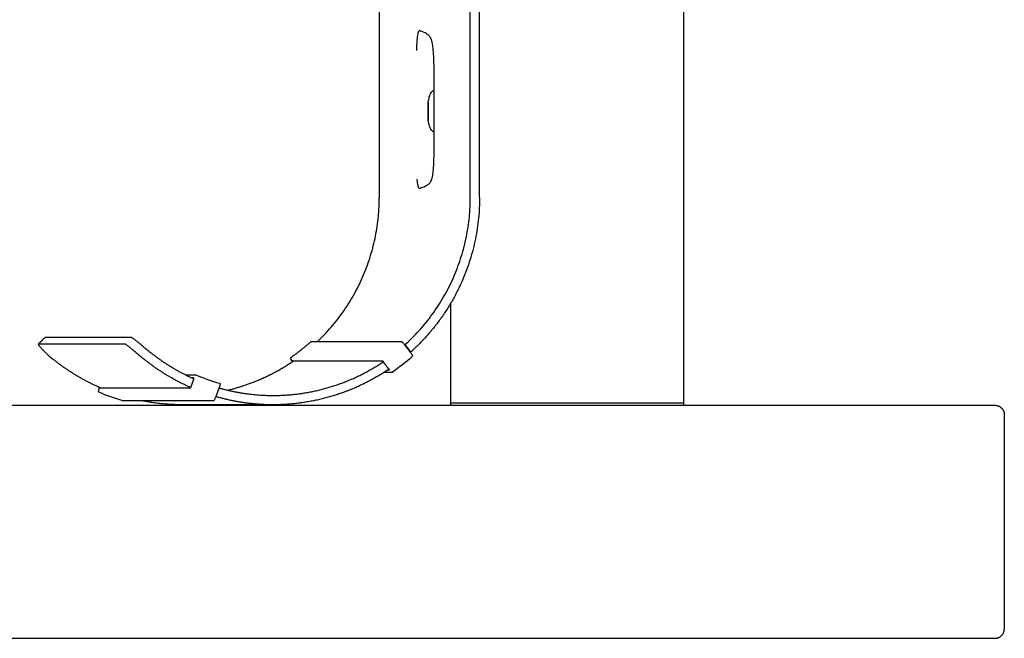
# Model space of a CAD drawing. Units: millimetres. Extents: x 3331 to 7229, y -298 to 2801.
# Drawn here: x 7018 to 7229, y 5 to 138 of the extents above; entities that cross this region are included whole.
import ezdxf

# ---------------------------------------------------------------- set-up
doc = ezdxf.new("R2010")
doc.units = ezdxf.units.MM
doc.layers.add('Make2D$Visibile$Curve', color=7, linetype='Continuous', true_color=0x000000)

msp = doc.modelspace()

# ---------------------------------------------------------------- linework, layer by layer
at = {"layer": 'Make2D$Visibile$Curve'}
for points, degree in [([(7160.08, 594.23), (7160.08, 324.99), (7160.08, 55.75)], 2), ([(7094.8, 144.38), (7094.8, 129.54), (7094.8, 114.71), (7094.8, 99.88)], 3), ([(7114.33, 99.88), (7114.33, 114.71), (7114.33, 129.54), (7114.33, 144.38)], 3), ([(7116.32, 99.88), (7116.32, 114.71), (7116.32, 129.54), (7116.32, 144.38)], 3), ([(7110.08, 77.1), (7110.08, 66.42), (7110.08, 55.75)], 2), ([(7021.63, 68.4), (7022.34, 69.11), (7023.04, 69.82)], 2), ([(7023.04, 69.82), (7023.05, 69.82), (7023.05, 69.83), (7023.06, 69.83)], 3), ([(7041.63, 69.83), (7032.35, 69.83), (7023.06, 69.83)], 2), ([(7021.66, 68.41), (7021.65, 68.41), (7021.64, 68.41), (7021.63, 68.4)], 3), ([(7040.22, 68.41), (7030.94, 68.41), (7021.66, 68.41)], 2), ([(7080.21, 68.94), (7089.87, 68.94), (7099.54, 68.94)], 2), ([(7100.26, 68.22), (7100.86, 67.42), (7101.47, 66.62)], 2), ([(7100.28, 68.31), (7100.3, 68.31), (7100.32, 68.31)], 2), ([(7100.32, 68.31), (7100.93, 67.51), (7101.53, 66.71)], 2), ([(7075.87, 65.56), (7075.87, 65.56), (7075.87, 65.56), (7075.87, 65.56)], 3), ([(7101.85, 65.72), (7100.5, 64.52), (7099.08, 63.4), (7097.61, 62.37)], 3), ([(7101.53, 66.71), (7101.52, 66.71), (7101.5, 66.71)], 2), ([(7076.18, 64.61), (7076.16, 64.61), (7076.14, 64.61)], 2), ([(7076.23, 64.64), (7076.23, 64.64), (7076.23, 64.64)], 2), ([(7095.59, 64.72), (7085.98, 64.72), (7076.37, 64.72)], 2), ([(7095.56, 64.76), (7095.55, 64.76), (7095.55, 64.76)], 2), ([(7095.61, 64.61), (7096.22, 63.82), (7096.83, 63.02)], 2), ([(7095.61, 64.61), (7095.61, 64.61), (7095.61, 64.61), (7095.61, 64.61)], 3), ([(7095.61, 64.61), (7095.61, 64.61), (7095.61, 64.61)], 2), ([(7053.19, 61.82), (7054.27, 61.82), (7055.35, 61.82)], 2), ([(7055.35, 61.82), (7055.38, 61.82), (7055.41, 61.81), (7055.43, 61.8)], 3), ([(7055.43, 61.8), (7057.08, 61.11), (7058.76, 60.51), (7060.47, 60)], 3), ([(7097.49, 62.33), (7096.65, 62.33), (7095.8, 62.33)], 2), ([(7096.65, 62.89), (7096.8, 62.89), (7096.95, 62.89)], 2), ([(7097.61, 62.37), (7097.58, 62.34), (7097.53, 62.33), (7097.49, 62.33)], 3), ([(7054.99, 60.98), (7054.64, 60.04), (7054.3, 59.1)], 2), ([(7054.94, 61.13), (7054.79, 61.13), (7054.65, 61.13)], 2), ([(7034.68, 58.06), (7034.68, 58.06), (7034.67, 58.06), (7034.67, 58.06)], 3), ([(7039.76, 56.24), (7038.03, 56.75), (7036.34, 57.36), (7034.68, 58.06)], 3), ([(7034.68, 58.06), (7034.68, 58.06), (7034.68, 58.06), (7034.68, 58.06)], 3), ([(7034.77, 59.06), (7034.78, 59.08), (7034.79, 59.1)], 2), ([(7034.8, 59.1), (7034.82, 59.1), (7034.84, 59.1)], 2), ([(7035.07, 59.01), (7044.62, 59.01), (7054.17, 59.01)], 2), ([(7054.2, 59.1), (7054.25, 59.1), (7054.3, 59.1)], 2), ([(7060.4, 58.99), (7060.05, 58.05), (7059.7, 57.11)], 2), ([(7060.54, 58.95), (7060.56, 58.95), (7060.58, 58.95)], 2), ([(6830.94, 55.27), (7028.94, 55.27), (7226.94, 55.27)], 2), ([(7039.76, 56.24), (7039.76, 56.24), (7039.76, 56.24), (7039.76, 56.24)], 3), ([(7059.15, 56.23), (7049.48, 56.23), (7039.82, 56.23)], 2), ([(7072.03, 55.38), (7062.26, 55.38), (7052.5, 55.38)], 2), ([(7110.08, 55.75), (7110.08, 55.51), (7110.08, 55.27)], 2), ([(7159.38, 55.75), (7135.08, 55.75), (7110.78, 55.75)], 2), ([(7160.08, 55.75), (7160.08, 55.51), (7160.08, 55.27)], 2), ([(7228.94, 53.27), (7228.94, 30.27), (7228.94, 7.27)], 2), ([(6830.94, 5.27), (7028.94, 5.27), (7226.94, 5.27)], 2)]:
    msp.add_open_spline(points, degree=degree, dxfattribs=at)
for points, knots in [([(7102.86, 103.83), (7102.88, 103.64), (7102.9, 103.46), (7102.97, 102.86), (7103.03, 102.57), (7103.14, 102.19), (7103.19, 102.06), (7103.27, 101.92), (7103.31, 101.88), (7103.39, 101.85), (7103.44, 101.86), (7103.55, 101.88), (7103.61, 101.9), (7103.76, 101.94), (7103.84, 101.96), (7104.09, 102.03), (7104.26, 102.09), (7104.58, 102.24), (7104.73, 102.33), (7105.07, 102.51), (7105.27, 102.63), (7105.59, 102.91), (7105.74, 103.06), (7105.94, 103.47), (7106, 103.61), (7106.11, 103.95), (7106.17, 104.17), (7106.29, 104.68), (7106.35, 105.02), (7106.44, 106.01), (7106.48, 106.6), (7106.55, 108.39), (7106.56, 109.7), (7106.58, 111.51), (7106.58, 112.13), (7106.58, 113.4), (7106.58, 114.06), (7106.58, 116.06), (7106.58, 117.4), (7106.58, 118.75), (7106.58, 120.09), (7106.58, 121.43), (7106.58, 123.41), (7106.58, 124.04), (7106.58, 125.23), (7106.58, 125.79), (7106.57, 126.85), (7106.56, 127.35), (7106.54, 128.44), (7106.53, 129.02), (7106.48, 130.27), (7106.44, 130.93), (7106.35, 132.04), (7106.29, 132.42), (7106.17, 133.03), (7106.11, 133.28), (7106, 133.67), (7105.94, 133.83), (7105.74, 134.3), (7105.59, 134.48), (7105.27, 134.78), (7105.07, 134.92), (7104.73, 135.12), (7104.58, 135.22), (7104.26, 135.38), (7104.09, 135.44), (7103.84, 135.51), (7103.76, 135.54), (7103.61, 135.58), (7103.55, 135.6), (7103.44, 135.63), (7103.39, 135.63), (7103.31, 135.6), (7103.27, 135.56), (7103.19, 135.41), (7103.14, 135.27), (7103.02, 134.85), (7102.97, 134.52), (7102.86, 133.46), (7102.82, 132.75), (7102.78, 131.8), (7102.77, 131.62), (7102.77, 131.43)], [16.206613, 16.206613, 16.206613, 16.206613, 17.020914, 17.020914, 19.185842, 19.185842, 20.851071, 20.851071, 22.111063, 22.111063, 23.548373, 23.548373, 25.722483, 25.722483, 28.498352, 28.498352, 33.947, 33.947, 39.160643, 39.160643, 44.957391, 44.957391, 49.790695, 49.790695, 51.760057, 51.760057, 53.700304, 53.700304, 55.8716, 55.8716, 58.122871, 58.122871, 61.97313, 61.97313, 63.974689, 63.974689, 66.092123, 66.092123, 70.435148, 70.435148, 70.435148, 74.772458, 74.772458, 76.822071, 76.822071, 78.61657, 78.61657, 80.254716, 80.254716, 82.209482, 82.209482, 84.616184, 84.616184, 86.965209, 86.965209, 88.977022, 88.977022, 90.993347, 90.993347, 95.916281, 95.916281, 101.803446, 101.803446, 107.099686, 107.099686, 112.632332, 112.632332, 115.451242, 115.451242, 117.659836, 117.659836, 119.120046, 119.120046, 120.400256, 120.400256, 122.096819, 122.096819, 124.375623, 124.375623, 127.073692, 127.073692, 127.695143, 127.695143, 127.695143, 127.695143]), ([(7106.55, 127.87), (7106.54, 128.45), (7106.53, 129.02), (7106.48, 130.27), (7106.44, 130.93), (7106.35, 132.04), (7106.29, 132.42), (7106.18, 133.03), (7106.12, 133.28), (7106.01, 133.67), (7105.95, 133.83), (7105.75, 134.3), (7105.6, 134.48), (7105.28, 134.78), (7105.07, 134.92), (7104.74, 135.12), (7104.58, 135.22), (7104.26, 135.38), (7104.09, 135.44), (7103.84, 135.51), (7103.76, 135.54), (7103.61, 135.58), (7103.55, 135.6), (7103.46, 135.62), (7103.43, 135.63), (7103.41, 135.63)], [80.278811, 80.278811, 80.278811, 80.278811, 82.209482, 82.209482, 84.616184, 84.616184, 86.965209, 86.965209, 88.977022, 88.977022, 90.993347, 90.993347, 95.916281, 95.916281, 101.803446, 101.803446, 107.099686, 107.099686, 112.632332, 112.632332, 115.451242, 115.451242, 117.659836, 117.659836, 118.492372, 118.492372, 118.492372, 118.492372]), ([(7105.32, 120.41), (7105.37, 120.75), (7105.44, 121.1), (7105.64, 121.79), (7105.8, 122.15), (7106.02, 122.45), (7106.13, 122.6), (7106.25, 122.73), (7106.39, 122.83)], [0.001897, 0.001897, 0.001897, 0.001897, 1.065795, 1.065795, 2.20556, 2.20556, 2.20556, 2.745724, 2.745724, 2.745724, 2.745724]), ([(7105.26, 118.38), (7105.26, 118.9), (7105.27, 119.43), (7105.28, 119.81), (7105.29, 119.93), (7105.29, 120.04), (7105.3, 120.26), (7105.3, 120.32), (7105.32, 120.41)], [0, 0, 0, 0, 1.624711, 1.624711, 1.624711, 2.122891, 2.122891, 2.819516, 2.819516, 2.819516, 2.819516]), ([(7105.32, 116.34), (7105.3, 116.43), (7105.3, 116.49), (7105.29, 116.71), (7105.29, 116.82), (7105.28, 116.95), (7105.27, 117.32), (7105.26, 117.85), (7105.26, 118.38)], [0, 0, 0, 0, 0.696837, 0.696837, 1.19503, 1.19503, 1.19503, 2.819452, 2.819452, 2.819452, 2.819452]), ([(7105.38, 118.38), (7105.38, 118.89), (7105.38, 119.41), (7105.37, 119.78), (7105.36, 119.95), (7105.36, 120.1), (7105.35, 120.23), (7105.34, 120.26), (7105.34, 120.26)], [0, 0, 0, 0, 1.599362, 1.599362, 1.599362, 2.388967, 2.388967, 2.772005, 2.772005, 2.772005, 2.772005]), ([(7105.34, 116.49), (7105.34, 116.49), (7105.35, 116.52), (7105.36, 116.65), (7105.36, 116.8), (7105.37, 116.98), (7105.38, 117.34), (7105.38, 117.86), (7105.38, 118.38)], [0.888705, 0.888705, 0.888705, 0.888705, 1.271611, 1.271611, 2.061179, 2.061179, 2.061179, 3.660801, 3.660801, 3.660801, 3.660801]), ([(7106.39, 113.92), (7106.25, 114.03), (7106.13, 114.16), (7106.02, 114.3), (7105.8, 114.6), (7105.64, 114.96), (7105.44, 115.65), (7105.37, 116), (7105.32, 116.34)], [1.001148, 1.001148, 1.001148, 1.001148, 1.539188, 1.539188, 1.539188, 2.678953, 2.678953, 3.742486, 3.742486, 3.742486, 3.742486]), ([(7103.41, 101.86), (7103.43, 101.86), (7103.46, 101.86), (7103.55, 101.88), (7103.61, 101.9), (7103.76, 101.94), (7103.84, 101.96), (7104.09, 102.03), (7104.26, 102.09), (7104.58, 102.24), (7104.74, 102.33), (7105.07, 102.51), (7105.28, 102.63), (7105.6, 102.91), (7105.75, 103.06), (7105.95, 103.47), (7106.01, 103.61), (7106.12, 103.95), (7106.18, 104.17), (7106.29, 104.68), (7106.35, 105.02), (7106.44, 106.01), (7106.48, 106.6), (7106.53, 107.83), (7106.54, 108.45), (7106.55, 109.08)], [22.731056, 22.731056, 22.731056, 22.731056, 23.548373, 23.548373, 25.722483, 25.722483, 28.498352, 28.498352, 33.947, 33.947, 39.160643, 39.160643, 44.957391, 44.957391, 49.790695, 49.790695, 51.760057, 51.760057, 53.700304, 53.700304, 55.8716, 55.8716, 58.122871, 58.122871, 60.076752, 60.076752, 60.076752, 60.076752]), ([(7041.63, 69.83), (7041.64, 69.83), (7041.68, 69.82), (7041.76, 69.78), (7041.87, 69.71), (7042.01, 69.61), (7042.18, 69.48), (7042.38, 69.33), (7042.62, 69.14), (7042.88, 68.93), (7043.16, 68.69), (7043.46, 68.44), (7043.79, 68.17), (7044.12, 67.89), (7044.47, 67.61), (7044.81, 67.32), (7045.16, 67.04), (7045.5, 66.77), (7045.73, 66.59), (7045.84, 66.5)], [0, 0, 0, 0, 0.422859, 0.859192, 1.307916, 1.767689, 2.236915, 2.713774, 3.19625, 3.68219, 4.169357, 4.655495, 5.138394, 5.615949, 6.086203, 6.547388, 6.99795, 7.436561, 7.862125, 7.862125, 7.862125, 7.862125]), ([(7021.63, 68.4), (7021.63, 68.4), (7021.62, 68.39), (7021.62, 68.36), (7021.65, 68.3), (7021.7, 68.2), (7021.79, 68.07), (7021.91, 67.91), (7022.07, 67.73), (7022.25, 67.51), (7022.47, 67.28), (7022.72, 67.02), (7022.99, 66.75), (7023.28, 66.47), (7023.58, 66.19), (7023.9, 65.9), (7024.23, 65.62), (7024.56, 65.34), (7024.78, 65.16), (7024.89, 65.08)], [0.341024, 0.341024, 0.341024, 0.341024, 0.422859, 0.859192, 1.307916, 1.767689, 2.236915, 2.713772, 3.196246, 3.68218, 4.169334, 4.655448, 5.138308, 5.6158, 6.085963, 6.547024, 6.997423, 7.435833, 7.861157, 7.861157, 7.861157, 7.861157]), ([(7044.42, 65.08), (7044.31, 65.16), (7044.08, 65.34), (7043.74, 65.62), (7043.4, 65.9), (7043.05, 66.19), (7042.71, 66.47), (7042.38, 66.75), (7042.05, 67.02), (7041.75, 67.28), (7041.47, 67.51), (7041.21, 67.73), (7040.98, 67.91), (7040.77, 68.07), (7040.6, 68.2), (7040.46, 68.3), (7040.35, 68.36), (7040.27, 68.4), (7040.24, 68.41), (7040.22, 68.41)], [-7.861157, -7.861157, -7.861157, -7.861157, -7.435833, -6.997423, -6.547024, -6.085963, -5.6158, -5.138308, -4.655448, -4.169334, -3.68218, -3.196246, -2.713772, -2.236915, -1.767689, -1.307916, -0.859192, -0.422859, 0, 0, 0, 0]), ([(7099.54, 68.94), (7099.55, 68.94), (7099.56, 68.94), (7099.56, 68.94), (7099.59, 68.93), (7099.61, 68.93), (7099.65, 68.91), (7099.66, 68.9), (7099.7, 68.88), (7099.72, 68.86), (7099.74, 68.84), (7099.79, 68.8), (7099.83, 68.74), (7099.89, 68.68), (7099.95, 68.61), (7100.02, 68.53), (7100.08, 68.45), (7100.14, 68.38), (7100.2, 68.3), (7100.26, 68.22)], [0, 0, 0, 0, 0.024152, 0.024152, 0.024152, 0.107241, 0.107241, 0.208332, 0.208332, 0.383099, 0.383099, 0.383099, 0.728385, 0.728385, 0.728385, 1.070562, 1.070562, 1.070562, 1.363671, 1.363671, 1.363671, 1.363671]), ([(7100.22, 68.27), (7100.23, 68.27), (7100.23, 68.28), (7100.25, 68.29), (7100.26, 68.29), (7100.27, 68.3), (7100.27, 68.3), (7100.28, 68.31), (7100.28, 68.31), (7100.28, 68.31)], [-0.1843089, -0.1843089, -0.1843089, -0.1843089, -0.162872, -0.1342412, -0.1060746, -0.0784803, -0.051553, -0.0253717, 0, 0, 0, 0]), ([(7100.32, 68.31), (7100.32, 68.31), (7100.32, 68.31), (7100.33, 68.31), (7100.33, 68.31), (7100.34, 68.32), (7100.35, 68.33), (7100.37, 68.34), (7100.38, 68.35), (7100.4, 68.36), (7100.41, 68.37), (7100.43, 68.39), (7100.45, 68.4), (7100.47, 68.42), (7100.49, 68.44), (7100.51, 68.46), (7100.53, 68.47), (7100.55, 68.49), (7100.56, 68.5), (7100.57, 68.51)], [0, 0, 0, 0, 0.0253717, 0.051553, 0.0784804, 0.1060747, 0.1342418, 0.1628734, 0.1918494, 0.22104, 0.2503096, 0.2795201, 0.3085347, 0.3372219, 0.3654587, 0.393134, 0.4201499, 0.4464239, 0.4718892, 0.4718892, 0.4718892, 0.4718892]), ([(7076.23, 64.64), (7076.1, 64.81), (7075.99, 64.97), (7075.91, 65.1), (7075.86, 65.17), (7075.84, 65.22), (7075.81, 65.27), (7075.8, 65.29), (7075.8, 65.31), (7075.78, 65.35), (7075.78, 65.38), (7075.78, 65.43), (7075.79, 65.48), (7075.82, 65.53), (7075.87, 65.56)], [0, 0, 0, 0, 0.641689, 0.641689, 0.641689, 0.992236, 0.992236, 0.992236, 1.108213, 1.108213, 1.252576, 1.252576, 1.252576, 1.435644, 1.435644, 1.435644, 1.435644]), ([(7101.47, 66.62), (7101.53, 66.55), (7101.58, 66.47), (7101.64, 66.4), (7101.7, 66.31), (7101.75, 66.23), (7101.79, 66.17), (7101.84, 66.1), (7101.87, 66.05), (7101.89, 66), (7101.9, 65.98), (7101.9, 65.96), (7101.92, 65.92), (7101.92, 65.89), (7101.92, 65.85), (7101.91, 65.81), (7101.89, 65.75), (7101.85, 65.72)], [0, 0, 0, 0, 0.295084, 0.295084, 0.295084, 0.635306, 0.635306, 0.635306, 0.982588, 0.982588, 0.982588, 1.091161, 1.091161, 1.226921, 1.226921, 1.226921, 1.399439, 1.399439, 1.399439, 1.399439]), ([(7101.79, 66.92), (7101.78, 66.91), (7101.77, 66.9), (7101.75, 66.88), (7101.73, 66.86), (7101.71, 66.85), (7101.69, 66.83), (7101.67, 66.81), (7101.65, 66.8), (7101.63, 66.78), (7101.61, 66.77), (7101.6, 66.75), (7101.58, 66.74), (7101.57, 66.73), (7101.56, 66.73), (7101.55, 66.72), (7101.54, 66.72), (7101.54, 66.72), (7101.54, 66.71), (7101.53, 66.71)], [-0.4718169, -0.4718169, -0.4718169, -0.4718169, -0.4463598, -0.4200941, -0.3930864, -0.365419, -0.3371895, -0.3085091, -0.2795005, -0.2502952, -0.2210298, -0.1918425, -0.1628692, -0.1342394, -0.1060735, -0.0784799, -0.0515529, -0.0253716, 0, 0, 0, 0]), ([(7076.14, 64.61), (7076.14, 64.61), (7076.14, 64.61), (7076.13, 64.61), (7076.13, 64.61), (7076.12, 64.6), (7076.11, 64.6), (7076.09, 64.59), (7076.08, 64.58), (7076.06, 64.57), (7076.04, 64.56), (7076.02, 64.55), (7076, 64.53), (7075.98, 64.52), (7075.95, 64.5), (7075.93, 64.49), (7075.91, 64.48), (7075.89, 64.46), (7075.87, 64.45), (7075.86, 64.45)], [0, 0, 0, 0, 0.0253716, 0.0515524, 0.0784783, 0.1060696, 0.1342314, 0.1628551, 0.19182, 0.2209961, 0.2502475, 0.2794362, 0.3084256, 0.3370846, 0.3652908, 0.3929336, 0.419916, 0.4461562, 0.4715879, 0.4715879, 0.4715879, 0.4715879]), ([(7076.46, 64.78), (7076.45, 64.78), (7076.44, 64.77), (7076.41, 64.75), (7076.39, 64.74), (7076.37, 64.72), (7076.35, 64.71), (7076.32, 64.7), (7076.3, 64.68), (7076.28, 64.67), (7076.26, 64.66), (7076.25, 64.65), (7076.23, 64.64), (7076.22, 64.63), (7076.21, 64.62), (7076.2, 64.62), (7076.19, 64.62), (7076.18, 64.61), (7076.18, 64.61), (7076.18, 64.61)], [-0.4714684, -0.4714684, -0.4714684, -0.4714684, -0.446058, -0.4198376, -0.392873, -0.3652456, -0.3370522, -0.3084035, -0.2794219, -0.2502389, -0.2209912, -0.1918175, -0.162854, -0.134231, -0.1060694, -0.0784783, -0.0515524, -0.0253716, 0, 0, 0, 0]), ([(7076.28, 64.67), (7076.27, 64.68), (7076.24, 64.73), (7076.21, 64.79), (7076.2, 64.8), (7076.21, 64.8)], [0.2455453, 0.2455453, 0.2455453, 0.2455453, 0.3143434, 0.4777545, 0.6285423, 0.6285423, 0.6285423, 0.6285423]), ([(7095.39, 64.45), (7095.4, 64.45), (7095.41, 64.46), (7095.43, 64.48), (7095.46, 64.49), (7095.48, 64.5), (7095.5, 64.52), (7095.52, 64.53), (7095.53, 64.55), (7095.55, 64.56), (7095.57, 64.57), (7095.58, 64.58), (7095.59, 64.59), (7095.6, 64.6), (7095.61, 64.6), (7095.61, 64.61), (7095.61, 64.61), (7095.61, 64.61), (7095.61, 64.61)], [-0.4715879, -0.4715879, -0.4715879, -0.4715879, -0.4461562, -0.419916, -0.3929336, -0.3652908, -0.3370846, -0.3084256, -0.2794362, -0.2502475, -0.2209961, -0.19182, -0.1628551, -0.1342314, -0.1060696, -0.0784783, -0.0515524, -0.0253716, -0.0253716, -0.0253716, -0.0253716]), ([(7095.51, 64.8), (7095.51, 64.8), (7095.53, 64.79), (7095.6, 64.72), (7095.69, 64.61), (7095.75, 64.52), (7095.78, 64.48)], [0, 0, 0, 0, 0.1507878, 0.3141989, 0.4776557, 0.6285423, 0.6285423, 0.6285423, 0.6285423]), ([(7096.83, 63.02), (7096.83, 63.02), (7096.83, 63.02), (7096.82, 63.02), (7096.82, 63.01), (7096.81, 63.01), (7096.8, 63), (7096.79, 62.99), (7096.78, 62.98), (7096.77, 62.97), (7096.75, 62.96), (7096.73, 62.94), (7096.71, 62.93), (7096.69, 62.91), (7096.67, 62.9), (7096.65, 62.89), (7096.63, 62.87), (7096.61, 62.86), (7096.61, 62.86)], [0.0253716, 0.0253716, 0.0253716, 0.0253716, 0.0515523, 0.078478, 0.1060688, 0.1342299, 0.1628525, 0.1918158, 0.2209898, 0.2502386, 0.279424, 0.3084096, 0.3370644, 0.3652659, 0.3929038, 0.419881, 0.4461158, 0.4715423, 0.4715423, 0.4715423, 0.4715423]), ([(7096.75, 63.21), (7096.81, 63.12), (7096.9, 63), (7096.96, 62.9), (7096.96, 62.89), (7096.95, 62.89)], [0, 0, 0, 0, 0.3143444, 0.4777551, 0.6285429, 0.6285429, 0.6285429, 0.6285429]), ([(7034.5, 59.22), (7034.5, 59.21), (7034.52, 59.21), (7034.54, 59.2), (7034.57, 59.19), (7034.59, 59.17), (7034.62, 59.16), (7034.64, 59.15), (7034.67, 59.14), (7034.69, 59.14), (7034.71, 59.13), (7034.73, 59.12), (7034.75, 59.11), (7034.76, 59.11), (7034.77, 59.1), (7034.78, 59.1), (7034.79, 59.1), (7034.8, 59.1), (7034.8, 59.1), (7034.8, 59.1)], [-0.4715423, -0.4715423, -0.4715423, -0.4715423, -0.4461158, -0.419881, -0.3929038, -0.3652659, -0.3370644, -0.3084096, -0.279424, -0.2502386, -0.2209898, -0.1918158, -0.1628525, -0.1342299, -0.1060688, -0.078478, -0.0515523, -0.0253716, 0, 0, 0, 0]), ([(7054.94, 61.13), (7054.94, 61.13), (7054.95, 61.11), (7054.93, 61.05), (7054.92, 61.01), (7054.92, 61.01)], [0, 0, 0, 0, 0.1507878, 0.3141989, 0.3347129, 0.3347129, 0.3347129, 0.3347129]), ([(7060.47, 60), (7060.53, 59.98), (7060.58, 59.94), (7060.6, 59.89), (7060.62, 59.86), (7060.62, 59.83), (7060.63, 59.78), (7060.62, 59.75), (7060.62, 59.73), (7060.61, 59.67), (7060.6, 59.62), (7060.58, 59.53), (7060.56, 59.45), (7060.53, 59.36), (7060.49, 59.26), (7060.46, 59.17), (7060.43, 59.08), (7060.4, 58.99)], [0, 0, 0, 0, 0.192897, 0.192897, 0.192897, 0.32238, 0.32238, 0.460119, 0.460119, 0.460119, 0.809696, 0.809696, 0.809696, 1.153656, 1.153656, 1.153656, 1.447836, 1.447836, 1.447836, 1.447836]), ([(7034.57, 58.31), (7034.56, 58.31), (7034.56, 58.35), (7034.59, 58.52), (7034.67, 58.78), (7034.74, 58.97), (7034.77, 59.06)], [0, 0, 0, 0, 0.304448, 0.633902, 0.962514, 1.256742, 1.256742, 1.256742, 1.256742]), ([(7034.84, 59.1), (7034.84, 59.1), (7034.84, 59.1), (7034.85, 59.09), (7034.85, 59.09), (7034.86, 59.09), (7034.88, 59.08), (7034.89, 59.08), (7034.91, 59.07), (7034.93, 59.06), (7034.95, 59.06), (7034.97, 59.05), (7034.99, 59.04), (7035.02, 59.03), (7035.04, 59.02), (7035.06, 59.01), (7035.07, 59.01), (7035.07, 59.01)], [0, 0, 0, 0, 0.0253716, 0.0515523, 0.078478, 0.1060687, 0.1342295, 0.1628515, 0.1918135, 0.2209853, 0.2502307, 0.279411, 0.3083895, 0.3370349, 0.3652248, 0.3928485, 0.3950008, 0.3950008, 0.3950008, 0.3950008]), ([(7054.21, 59.1), (7054.2, 59.06), (7054.16, 58.98), (7054.12, 58.9), (7054.1, 58.88), (7054.1, 58.88)], [0.1713183, 0.1713183, 0.1713183, 0.1713183, 0.3143444, 0.4777551, 0.6285429, 0.6285429, 0.6285429, 0.6285429]), ([(7059.7, 57.11), (7059.66, 57.02), (7059.63, 56.93), (7059.59, 56.84), (7059.55, 56.74), (7059.51, 56.65), (7059.47, 56.57), (7059.43, 56.49), (7059.4, 56.43), (7059.37, 56.38), (7059.36, 56.36), (7059.34, 56.34), (7059.31, 56.3), (7059.29, 56.28), (7059.25, 56.26), (7059.22, 56.24), (7059.19, 56.23), (7059.15, 56.23)], [0, 0, 0, 0, 0.295962, 0.295962, 0.295962, 0.637022, 0.637022, 0.637022, 0.984131, 0.984131, 0.984131, 1.131923, 1.131923, 1.29228, 1.29228, 1.29228, 1.40511, 1.40511, 1.40511, 1.40511]), ([(7059.85, 57.07), (7059.85, 57.07), (7059.85, 57.07), (7059.84, 57.07), (7059.84, 57.07), (7059.82, 57.08), (7059.81, 57.08), (7059.8, 57.08), (7059.78, 57.09), (7059.76, 57.09), (7059.74, 57.1), (7059.72, 57.1), (7059.7, 57.11), (7059.69, 57.11)], [0, 0, 0, 0, 0.0253716, 0.0515528, 0.0784799, 0.1060734, 0.1342389, 0.1628679, 0.1918396, 0.2210241, 0.2502851, 0.2794839, 0.3015215, 0.3015215, 0.3015215, 0.3015215]), ([(7060.21, 56.99), (7060.2, 56.99), (7060.18, 57), (7060.16, 57), (7060.13, 57.01), (7060.11, 57.02), (7060.08, 57.02), (7060.05, 57.03), (7060.03, 57.04), (7060.01, 57.04), (7059.98, 57.05), (7059.96, 57.05), (7059.95, 57.06), (7059.93, 57.06), (7059.92, 57.07), (7059.91, 57.07), (7059.9, 57.07), (7059.89, 57.07), (7059.89, 57.07), (7059.89, 57.07)], [-0.4718169, -0.4718169, -0.4718169, -0.4718169, -0.4463598, -0.4200941, -0.3930864, -0.365419, -0.3371895, -0.3085091, -0.2795005, -0.2502952, -0.2210298, -0.1918425, -0.1628692, -0.1342394, -0.1060735, -0.0784799, -0.0515529, -0.0253716, 0, 0, 0, 0]), ([(7060.4, 58.99), (7060.4, 58.99), (7060.41, 58.98), (7060.43, 58.98), (7060.45, 58.97), (7060.47, 58.97), (7060.49, 58.96), (7060.5, 58.96), (7060.51, 58.96), (7060.52, 58.96), (7060.53, 58.95), (7060.54, 58.95), (7060.54, 58.95), (7060.54, 58.95)], [-0.2859691, -0.2859691, -0.2859691, -0.2859691, -0.2795019, -0.2502986, -0.2210338, -0.1918462, -0.162872, -0.1342412, -0.1060746, -0.0784803, -0.051553, -0.0253717, 0, 0, 0, 0]), ([(7060.58, 58.95), (7060.58, 58.95), (7060.58, 58.95), (7060.59, 58.95), (7060.6, 58.95), (7060.61, 58.95), (7060.62, 58.95), (7060.64, 58.94), (7060.65, 58.94), (7060.67, 58.93), (7060.7, 58.93), (7060.72, 58.92), (7060.74, 58.91), (7060.77, 58.91), (7060.8, 58.9), (7060.82, 58.89), (7060.85, 58.89), (7060.87, 58.88), (7060.89, 58.88), (7060.9, 58.87)], [0, 0, 0, 0, 0.0253717, 0.051553, 0.0784804, 0.1060747, 0.1342418, 0.1628734, 0.1918494, 0.22104, 0.2503096, 0.2795201, 0.3085347, 0.3372219, 0.3654587, 0.393134, 0.4201499, 0.4464239, 0.4718892, 0.4718892, 0.4718892, 0.4718892])]:
    msp.add_open_spline(points, degree=3, knots=knots, dxfattribs=at)
for points, weights in [([(7081.46, 68.9), (7094.8, 81.49), (7094.8, 99.88)], [0.927689115175, 0.883980077336, 1]), ([(7100.57, 68.51), (7114.33, 81.15), (7114.33, 99.88)], [0.929166288288, 0.882076654457, 1]), ([(7116.32, 99.88), (7116.32, 80.16), (7101.79, 66.92)], [1, 0.881528978191, 0.929607248268]), ([(7075.87, 65.56), (7078.06, 67.11), (7080.08, 68.89)], [0.999860283843, 0.998121809464, 0.999855743834]), ([(7080.21, 68.94), (7080.13, 68.94), (7080.08, 68.89)], [0.842705947513, 0.858889500234, 1]), ([(7080.09, 68.9), (7080.08, 68.9), (7080.08, 68.89)], [1, 0.972200830341, 0.949678627058]), ([(7045.84, 66.5), (7050.06, 63.15), (7054.99, 60.98)], [0.968488657709, 0.939799904928, 0.926710844992]), ([(7034.5, 59.22), (7029.32, 61.53), (7024.89, 65.08)], [0.927116369426, 0.940527917958, 0.969734108787]), ([(7054.3, 59.1), (7048.97, 61.43), (7044.42, 65.08)], [0.926428948908, 0.939767773892, 0.969734108787]), ([(7076.37, 64.72), (7076.27, 64.72), (7076.21, 64.8)], [0.865428131622, 0.833342193338, 1]), ([(7076.23, 64.64), (7076.23, 64.64), (7076.23, 64.64)], [0.970355072005, 0.98434027914, 1]), ([(7076.33, 64.73), (7076.29, 64.7), (7076.27, 64.68)], [0.905305709764, 0.857734280116, 0.853891150089]), ([(7095.51, 64.8), (7095.53, 64.77), (7095.57, 64.75)], [1, 0.921366480873, 0.886977286341]), ([(7055.43, 61.8), (7055.43, 61.8), (7055.43, 61.8)], [0.999860283844, 0.999859993277, 0.999859702808]), ([(7034.68, 58.06), (7034.5, 58.13), (7034.57, 58.31)], [1, 0.720496113938, 1]), ([(7054.15, 58.95), (7054.11, 58.92), (7054.1, 58.88)], [0.870096927431, 0.906549106504, 1]), ([(7054.21, 59.09), (7054.21, 59.09), (7054.2, 59.1)], [0.999991630045, 0.999995807296, 1]), ([(7060.9, 58.87), (7066.36, 57.38), (7072.03, 57.38)], [0.91684383299, 0.912579391193, 0.924617775332]), ([(7039.76, 56.24), (7039.79, 56.23), (7039.82, 56.23)], [1, 0.946299021882, 0.914141492948]), ([(7052.5, 55.38), (7048.13, 55.38), (7043.84, 56.23)], [0.924617775332, 0.915713594397, 0.915728378258]), ([(7072.03, 55.38), (7066.01, 55.38), (7060.21, 56.99)], [0.924617775332, 0.912403902518, 0.916971626547]), ([(7110.78, 55.75), (7110.08, 55.75), (7110.08, 55.75)], [1, 0.707106781187, 1]), ([(7160.08, 55.75), (7160.08, 55.75), (7159.38, 55.75)], [1, 0.707106781187, 1]), ([(7226.94, 55.27), (7228.17, 55.27), (7228.72, 54.18)], [1, 0.797556034699, 0.874965315935]), ([(7228.72, 54.18), (7228.94, 53.75), (7228.94, 53.27)], [0.874965315935, 0.909550746487, 1]), ([(7226.94, 5.27), (7228.94, 5.27), (7228.94, 7.27)], [1, 0.707106781187, 1])]:
    msp.add_rational_spline(points, weights, degree=2, dxfattribs=at)
for points, weights, knots in [([(7062.26, 58.52), (7065.56, 59.31), (7068.69, 60.61), (7072.46, 62.18), (7075.86, 64.45)], [0.959256394483, 0.976293852597, 1, 0.971542710462, 0.952695027048], [153.908105, 153.908105, 153.908105, 161.282184, 161.282184, 170.134162, 170.134162, 170.134162]), ([(7072.03, 57.38), (7080.44, 57.38), (7088.21, 60.61), (7091.99, 62.18), (7095.39, 64.45)], [0.924617775332, 0.943098523476, 1, 0.971542710462, 0.952695027048], [143.582303, 143.582303, 143.582303, 161.282184, 161.282184, 170.134162, 170.134162, 170.134162]), ([(7096.61, 62.86), (7092.99, 60.43), (7088.97, 58.76), (7080.84, 55.38), (7072.03, 55.38)], [0.952101291086, 0.971092668143, 1, 0.943098523476, 0.924617775332], [45.435425, 45.435425, 45.435425, 54.427395, 54.427395, 72.127275, 72.127275, 72.127275])]:
    msp.add_rational_spline(points, weights, degree=2, knots=knots, dxfattribs=at)

doc.saveas('drawing.dxf')
